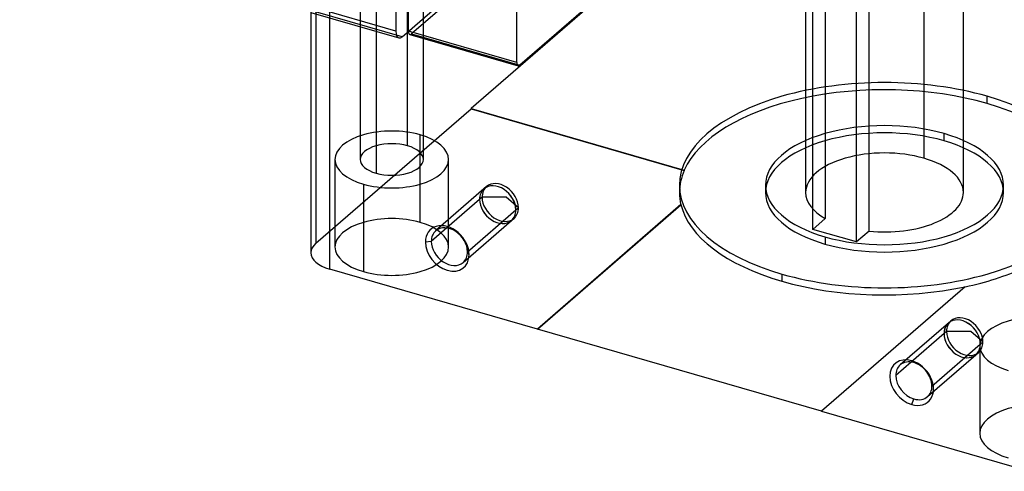
# Model space of a CAD drawing. Units: millimetres. Extents: x 157 to 2081, y 77 to 1538.
# Drawn here: x 158 to 314, y 77 to 149 of the extents above; entities that cross this region are included whole.
import ezdxf

# ---------------------------------------------------------------- set-up
doc = ezdxf.new("R2010")
doc.units = ezdxf.units.MM
doc.layers.add('HIDDEN', color=155, linetype='Continuous')
doc.layers.add('THICK', color=7, linetype='Continuous')

# ---------------------------------------------------------------- blocks, each defined once
blk = doc.blocks.new('atlanta_65_59_307_57_03_005_o56q0ry1635xz3g1i9d8zm3j_iso')
at = {"layer": 'HIDDEN'}
for p, q in [((-24.5, 2.08), (-24.5, -61.92)), ((40.44, -0.85), (40.44, -87.45)), ((65.44, -87.45), (65.44, -0.85)), ((41.58, -93.29), (41.58, -6.69)), ((43.56, -7.26), (43.56, -91.58)), ((50.49, -93.58), (50.49, -6.98)), ((59.19, -6.26), (59.19, -82.04)), ((48.51, -95.29), (48.51, -8.69)), ((-22.5, -61.92), (-22.5, -19.49)), ((-22.65, -80.06), (-22.65, -21.17)), ((-30.15, -23.34), (-30.15, -82.23)), ((-23.5, -62.79), (23.5, -22.08)), ((-20.15, -82.23), (-20.15, -23.34)), ((22, -24.25), (-22, -62.35)), ((-27.65, -25.5), (-27.65, -84.39)), ((-5.35, -66.87), (-5.35, -25.99)), ((39.15, -29.2), (-4.85, -67.3)), ((-23.5, -62.79), (-84.12, -45.29)), ((17.32, -48.28), (-12.58, -74.17)), ((-37.18, -53.93), (-37.18, -95.5)), ((-24.5, -61.92), (-37.98, -58.03)), ((-37.98, -58.96), (-24.05, -62.98)), ((-5.35, -66.87), (-22.5, -61.92)), ((-22, -62.35), (-4.85, -67.3)), ((-22.28, -62.45), (-5.13, -67.4)), ((69.19, -73.35), (69.19, -72.22)), ((-37.18, -95.5), (-12.58, -74.2)), ((-12.58, -74.17), (21.21, -83.92)), ((-12.58, -74.2), (-12.58, -74.17)), ((-12.58, -74.2), (21.21, -83.95)), ((-20.65, -92.19), (-20.65, -78.33)), ((62.38, -79.28), (62.38, -78.13)), ((-34.15, -82.23), (-34.15, -96.08)), ((-16.15, -96.08), (-16.15, -82.23)), ((21.21, -83.95), (21.21, -83.92)), ((-29.65, -86.13), (-29.65, -99.98)), ((-10.54, -86.88), (-18.2, -93.51)), ((-10.14, -86.53), (-10.54, -86.87)), ((20.44, -86.3), (20.44, -87.45)), ((34.08, -86.3), (34.08, -87.45)), ((71.81, -87.45), (71.81, -86.3)), ((-11.24, -88.55), (-16.43, -93.05)), ((-10.84, -88.21), (-11.24, -88.55)), ((-7, -88.21), (-10.84, -88.21)), ((-5.09, -89.87), (-7, -88.21)), ((-13.15, -96.85), (-5.49, -90.21)), ((-5.49, -90.22), (-5.09, -89.87)), ((20.68, -89.37), (-2.07, -109.07)), ((-2.05, -109.08), (20.68, -89.4)), ((20.68, -89.37), (20.68, -89.4)), ((-13.85, -98.53), (-6.19, -91.89)), ((-6.19, -91.9), (-5.79, -91.55)), ((41.58, -93.29), (43.56, -91.58)), ((48.51, -95.29), (41.58, -93.29)), ((50.49, -93.58), (48.51, -95.29)), ((43.51, -94.47), (43.51, -95.62)), ((36.69, -100.37), (36.69, -101.5)), ((65.71, -102.37), (42.96, -122.07)), ((65.71, -102.4), (42.96, -122.1)), ((65.71, -102.4), (65.71, -102.37)), ((63.08, -108.13), (55.42, -114.76)), ((63.47, -107.78), (63.07, -108.12)), ((62.37, -109.8), (57.18, -114.3)), ((62.77, -109.46), (62.37, -109.8)), ((66.61, -109.46), (62.77, -109.46)), ((68.53, -111.12), (66.61, -109.46)), ((60.46, -118.1), (68.12, -111.46)), ((68.04, -111.73), (68.04, -125.58)), ((68.13, -111.47), (68.53, -111.12)), ((59.76, -119.78), (67.42, -113.14)), ((67.42, -113.15), (67.82, -112.8))]:
    blk.add_line(p, q, dxfattribs=at)
for centre, major_axis, ratio, start_param, end_param in [((-23.5, -61.05), (0.55, 1.92), 0.433013, 2.158799, 3.141599), ((-22, -61.49), (0.277, 0.961), 0.433013, 2.158799, 3.141599), ((-22, -61.49), (0.277, 0.961), 0.433013, -3.141586, -2.55359), ((-23.5, -61.05), (0.55, 1.92), 0.433013, -3.141586, -2.55359), ((-4.85, -66.44), (-0.277, -0.961), 0.433013, -0.982794, 0.000007), ((-4.85, -66.44), (-0.277, -0.961), 0.433013, 0.000007, 0.588003), ((52.94, -86.3), (-32.5, 0), 0.5, -2.094395, 0.000012), ((52.94, -87.43), (32.5, 0), 0.5, 1.047198, 2.9243), ((52.94, -86.3), (-32.5, 0), 0.5, -3.141581, -2.094395), ((52.94, -87.43), (32.5, 0), 0.5, 0.000016, 1.047198), ((52.94, -86.3), (18.87, 0), 0.5, 1.047198, 3.141499), ((-25.15, -82.23), (-9, 0), 0.5, -2.094395, -0.000094), ((52.94, -87.45), (-18.87, 0), 0.5, -2.094395, -0.000094), ((-25.15, -82.23), (-9, 0), 0.5, 3.141499, 4.18879), ((52.94, -86.3), (18.87, 0), 0.5, -0.000094, 1.047198), ((52.94, -87.45), (-18.87, 0), 0.5, 3.141499, 4.18879), ((-25.15, -82.23), (5, 0), 0.5, 1.047198, 3.141499), ((-25.15, -82.23), (5, 0), 0.5, -0.000094, 1.047198), ((52.94, -87.45), (12.5, 0), 0.5, 1.047198, 3.141527), ((-25.15, -82.23), (-9, 0), 0.5, -0.000094, 1.047198), ((-25.15, -82.23), (5, 0), 0.5, 3.141499, 4.18879), ((-25.15, -82.23), (-9, 0), 0.5, 1.047198, 3.141499), ((-25.15, -82.23), (5, 0), 0.5, -2.094395, -0.000094), ((52.94, -87.45), (12.5, 0), 0.5, 0.000039, 1.047198), ((52.94, -87.45), (32.5, 0), 0.5, 2.9243, 3.141589), ((-8.36, -89.38), (2.18, -2.51), 0.75, -3.141514, -2.427868), ((-8.36, -89.38), (-2.17, 2.51), 0.75, 0.000079, 0.713724), ((-7.96, -89.04), (-2.18, 2.51), 0.75, 0.000079, 0.713724), ((-8.36, -89.38), (2.18, -2.51), 0.75, 0.713724, 3.141672), ((-8.36, -89.38), (-2.17, 2.51), 0.75, -2.427868, 0.000079), ((-7.96, -89.04), (-2.18, 2.51), 0.75, -2.427868, 0.000079), ((52.94, -86.3), (-32.5, 0), 0.5, 0.000012, 1.047198), ((52.94, -86.3), (18.87, 0), 0.5, 3.141499, 4.18879), ((52.94, -86.3), (-32.5, 0), 0.5, 1.047198, 3.141604), ((52.94, -86.3), (18.87, 0), 0.5, -2.094395, -0.000094), ((-8.36, -89.38), (-2.17, 2.51), 0.75, 0.713724, 3.141672), ((-8.36, -89.38), (2.18, -2.51), 0.75, -2.427868, 0.000079), ((-7.96, -89.04), (-2.18, 2.51), 0.75, 0.713724, 3.141672), ((52.94, -87.45), (32.5, 0), 0.5, 3.141589, 3.261495), ((52.94, -87.45), (-18.87, 0), 0.5, -0.000094, 1.047198), ((52.94, -87.45), (12.5, 0), 0.5, 3.141527, 3.863061), ((52.94, -87.45), (-18.87, 0), 0.5, 1.047198, 3.141499), ((52.94, -87.45), (12.5, 0), 0.5, -1.768666, 0.000039), ((-8.36, -89.38), (-2.17, 2.51), 0.75, -3.141514, -2.427868), ((-8.36, -89.38), (2.18, -2.51), 0.75, 0.000079, 0.713724), ((-7.96, -89.04), (-2.18, 2.51), 0.75, -3.141514, -2.427868), ((52.94, -87.43), (32.5, 0), 0.5, -3.02169, -2.094395), ((-25.15, -96.08), (9, 0), 0.5, 1.047198, 3.141499), ((-25.15, -96.08), (9, 0), 0.5, -0.000094, 1.047198), ((-31.98, -97), (-6, 0), 0.5, -0.523599, -0.000094), ((-25.15, -96.08), (9, 0), 0.5, 3.141499, 4.18879), ((-25.15, -96.08), (9, 0), 0.5, -2.094395, -0.000094), ((52.94, -87.45), (32.5, 0), 0.5, -1.1671, -0.829905), ((52.94, -87.43), (32.5, 0), 0.5, -2.094395, -1.1671), ((65.25, -110.63), (2.18, -2.51), 0.75, 0.713724, 3.141672), ((65.25, -110.63), (-2.17, 2.51), 0.75, -2.427868, 0.000079), ((65.65, -110.29), (-2.18, 2.51), 0.75, -2.427868, 0.000079), ((77.04, -111.73), (-9, 0), 0.5, -2.094395, -0.000094), ((65.25, -110.63), (2.18, -2.51), 0.75, -3.141514, -2.427868), ((65.25, -110.63), (-2.17, 2.51), 0.75, 0.000079, 0.713724), ((65.65, -110.29), (-2.18, 2.51), 0.75, 0.000079, 0.713724), ((65.25, -110.63), (-2.17, 2.51), 0.75, 0.713724, 3.141672), ((65.25, -110.63), (2.18, -2.51), 0.75, -2.427868, 0.000079), ((65.65, -110.29), (-2.18, 2.51), 0.75, 0.713724, 3.141672), ((65.25, -110.63), (-2.17, 2.51), 0.75, -3.141514, -2.427868), ((65.25, -110.63), (2.18, -2.51), 0.75, 0.000079, 0.713724), ((65.65, -110.29), (-2.18, 2.51), 0.75, -3.141514, -2.427868), ((77.04, -111.73), (-9, 0), 0.5, -0.000094, 1.047198), ((77.04, -125.58), (9, 0), 0.5, 1.047198, 3.141499), ((77.04, -125.58), (9, 0), 0.5, 3.141499, 4.18879)]:
    blk.add_ellipse(centre, major_axis=major_axis, ratio=ratio, start_param=start_param, end_param=end_param, dxfattribs=at)
at = {"layer": 'THICK'}
for p, q in [((-37.98, -56.36), (-37.98, -97)), ((-34.98, -99.6), (-34.98, -58.03)), ((-16.43, -93.05), (-18.9, -95.19)), ((-18.9, -95.19), (-19.83, -95.31)), ((-12.9, -97.31), (-13.15, -96.85)), ((-2.07, -109.1), (-34.98, -99.6)), ((-2.07, -109.07), (-2.07, -109.1)), ((42.96, -122.07), (-2.07, -109.07)), ((-2.07, -109.1), (-2.05, -109.08)), ((57.18, -114.3), (54.72, -116.44)), ((57.59, -114.39), (57.25, -114.1)), ((57.25, -121.03), (57.59, -120.14)), ((42.96, -122.1), (42.96, -122.07)), ((42.96, -122.1), (75.87, -131.6))]:
    blk.add_line(p, q, dxfattribs=at)
for centre, major_axis, ratio, start_param, end_param in [((-16.36, -96.31), (2.62, -3.02), 0.75, 0.713724, 3.855317), ((-16.02, -96.02), (2.17, -2.51), 0.75, -3.141514, -2.427868), ((-16.02, -96.02), (2.17, -2.51), 0.75, 0.713724, 3.141672), ((-16.36, -96.31), (2.62, -3.02), 0.75, -2.427868, 0.713724), ((-16.02, -96.02), (2.17, -2.51), 0.75, -2.427868, 0.000079), ((-31.98, -97), (-6, 0), 0.5, -0.000094, 1.047198), ((-16.02, -96.02), (2.17, -2.51), 0.75, 0.000079, 0.713724), ((57.25, -117.56), (2.62, -3.02), 0.75, 2.284521, 5.426113), ((57.59, -117.27), (2.17, -2.51), 0.75, -3.141514, -2.427868), ((57.59, -117.27), (2.17, -2.51), 0.75, 2.284521, 3.141672), ((57.25, -117.56), (2.62, -3.02), 0.75, -0.857072, 2.284521), ((57.59, -117.27), (2.17, -2.51), 0.75, 0.713724, 2.284521), ((57.59, -117.27), (2.17, -2.51), 0.75, -2.427868, -0.857072), ((57.59, -117.27), (2.17, -2.51), 0.75, 0.000079, 0.713724), ((57.59, -117.27), (2.17, -2.51), 0.75, -0.857072, 0.000079)]:
    blk.add_ellipse(centre, major_axis=major_axis, ratio=ratio, start_param=start_param, end_param=end_param, dxfattribs=at)

msp = doc.modelspace()

# ---------------------------------------------------------------- block references
msp.add_blockref('atlanta_65_59_307_57_03_005_o56q0ry1635xz3g1i9d8zm3j_iso', (242.45, 208.94))

doc.saveas('drawing.dxf')
